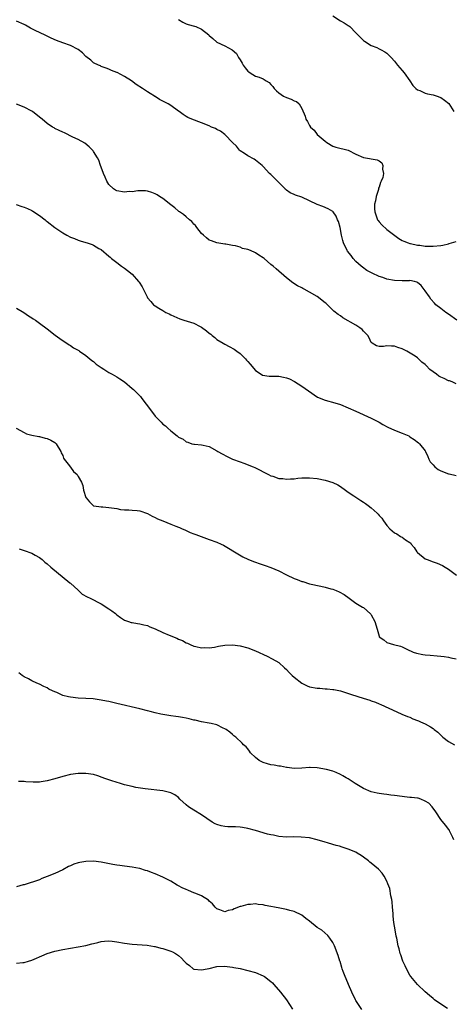
# Model space of a CAD drawing. Units: inches. Extents: x 2628000 to 2631000, y 1497000 to 1500000.
# Drawn here: x 2630588 to 2630700, y 1499010 to 1499265 of the extents above; entities that cross this region are included whole.
import ezdxf

# ---------------------------------------------------------------- set-up
doc = ezdxf.new("R2010")
doc.units = ezdxf.units.IN
doc.header["$MEASUREMENT"] = 0
doc.layers.add('LD26281497_10ft', color=72, linetype='Continuous')

msp = doc.modelspace()

# ---------------------------------------------------------------- linework, layer by layer
at = {"layer": 'LD26281497_10ft'}
for points, elevation in [([(2630701.21, 1499187), (2630699, 1499188.54), (2630698.3, 1499189), (2630697, 1499189.97), (2630695.74, 1499191), (2630695.37, 1499191.37), (2630694.45, 1499192.45), (2630694.05, 1499193), (2630693, 1499194.58), (2630691.96, 1499195.96), (2630691, 1499196.71), (2630690.82, 1499196.82), (2630690.16, 1499197), (2630689, 1499197.22), (2630688.81, 1499197.19), (2630687, 1499197.19), (2630685, 1499197.25), (2630683, 1499197.63), (2630681.98, 1499198.02), (2630681, 1499198.33), (2630679.19, 1499199.19), (2630677.88, 1499199.88), (2630676.69, 1499200.69), (2630676.36, 1499201), (2630675, 1499202.22), (2630674.29, 1499203), (2630673.74, 1499203.74), (2630672.86, 1499204.86), (2630672.76, 1499205), (2630671.8, 1499207), (2630671.66, 1499207.66), (2630671.3, 1499209), (2630670.96, 1499210.96), (2630670.5, 1499212.5), (2630670.26, 1499213), (2630669.88, 1499213.88), (2630669.08, 1499215.08), (2630669, 1499215.16), (2630667.84, 1499215.84), (2630666.4, 1499216.4), (2630665, 1499216.91), (2630661, 1499218.85), (2630659.38, 1499219.38), (2630659, 1499219.57), (2630657.97, 1499219.97), (2630657, 1499220.65), (2630656.8, 1499220.8), (2630656.66, 1499221), (2630655, 1499222.66), (2630654.7, 1499223), (2630653.86, 1499223.86), (2630653, 1499224.7), (2630652.62, 1499225), (2630651, 1499226.76), (2630650.68, 1499227), (2630649, 1499228.43), (2630648.65, 1499228.65), (2630647, 1499229.5), (2630646.13, 1499230.13), (2630645, 1499230.87), (2630644.86, 1499231), (2630644.04, 1499232.04), (2630643, 1499233.02), (2630641.14, 1499235), (2630641.06, 1499235.06), (2630641, 1499235.09), (2630639.93, 1499235.93), (2630639, 1499236.36), (2630638.58, 1499236.58), (2630637.57, 1499237), (2630637, 1499237.29), (2630635, 1499238.11), (2630632.47, 1499239), (2630631.47, 1499239.47), (2630631, 1499239.74), (2630630.23, 1499240.23), (2630629.22, 1499241), (2630629, 1499241.14), (2630627, 1499242.56), (2630626.35, 1499243), (2630625.44, 1499243.44), (2630625, 1499243.71), (2630624.09, 1499244.09), (2630623, 1499244.9), (2630622.92, 1499244.92), (2630622.82, 1499245), (2630621.64, 1499245.64), (2630621, 1499246.12), (2630619.72, 1499247), (2630618.05, 1499248.05), (2630616.85, 1499249), (2630615, 1499250.08), (2630613.09, 1499251.09), (2630613, 1499251.16), (2630611.64, 1499251.64), (2630611, 1499252.01), (2630610.24, 1499252.24), (2630609, 1499252.71), (2630608.81, 1499252.81), (2630608.32, 1499253), (2630607, 1499253.65), (2630606.3, 1499254.3), (2630605, 1499255.27), (2630604.18, 1499256.18), (2630603, 1499257.04), (2630601, 1499258.08), (2630599, 1499258.83), (2630597.44, 1499259.44), (2630596.03, 1499260.03), (2630595, 1499260.53), (2630594.66, 1499260.66), (2630593, 1499261.44), (2630592.06, 1499261.94), (2630590.63, 1499262.63), (2630589.34, 1499263.34), (2630589, 1499263.54), (2630587, 1499264.44)], 8820), ([(2630629, 1499264.81), (2630630.17, 1499264.17), (2630631, 1499263.74), (2630631.56, 1499263.56), (2630633.13, 1499263.13), (2630633.51, 1499263), (2630635, 1499262.35), (2630636.88, 1499260.88), (2630637, 1499260.72), (2630637.89, 1499259.89), (2630638.94, 1499259), (2630639, 1499258.96), (2630641, 1499258.04), (2630642.97, 1499256.97), (2630644.02, 1499256.02), (2630644.54, 1499255), (2630645, 1499254.38), (2630645.55, 1499253.55), (2630645.75, 1499253), (2630646.32, 1499252.32), (2630647, 1499251.48), (2630647.26, 1499251.26), (2630647.59, 1499251), (2630649, 1499250.2), (2630649.95, 1499249.95), (2630651, 1499249.44), (2630651.78, 1499249), (2630652.53, 1499248.53), (2630653, 1499247.97), (2630653.48, 1499247.48), (2630653.8, 1499247), (2630654.4, 1499246.4), (2630655, 1499245.84), (2630656.26, 1499245), (2630657, 1499244.62), (2630658.24, 1499244.24), (2630659, 1499243.82), (2630659.63, 1499243.63), (2630660.28, 1499243), (2630661, 1499241.83), (2630661.85, 1499239.85), (2630662.04, 1499239), (2630662.43, 1499238.43), (2630663, 1499237.37), (2630663.28, 1499237), (2630664.16, 1499236.16), (2630665, 1499235.09), (2630667, 1499233.32), (2630667.46, 1499233), (2630669, 1499232.06), (2630669.81, 1499231.81), (2630673, 1499231), (2630675, 1499229.98), (2630677, 1499229.1), (2630680.48, 1499228.48), (2630681, 1499228.24), (2630681.74, 1499227.74), (2630682.03, 1499227), (2630681.91, 1499226.09), (2630682.16, 1499225), (2630681.95, 1499223.95), (2630681.59, 1499223), (2630681.4, 1499222.6), (2630681, 1499221.43), (2630680.87, 1499221.13), (2630680.87, 1499221), (2630680.83, 1499220.83), (2630680.29, 1499219), (2630680.1, 1499217.9), (2630679.86, 1499217), (2630679.8, 1499215.8), (2630679.88, 1499215), (2630680.47, 1499213.53), (2630680.64, 1499213), (2630680.76, 1499212.76), (2630681, 1499212.43), (2630681.7, 1499211.7), (2630683, 1499210.49), (2630686.11, 1499208.11), (2630687, 1499207.64), (2630687.41, 1499207.41), (2630688.53, 1499207), (2630689, 1499206.85), (2630689.17, 1499206.83), (2630691, 1499206.44), (2630691.62, 1499206.38), (2630693, 1499206.18), (2630695, 1499206.12), (2630697, 1499206.35), (2630697.56, 1499206.44), (2630699, 1499206.78), (2630699.19, 1499206.81), (2630701, 1499207.4)], 8830), ([(2630669, 1499265.76), (2630671, 1499264.53), (2630672.01, 1499264.01), (2630673, 1499263.27), (2630673.18, 1499263.18), (2630673.4, 1499263), (2630675, 1499261.36), (2630675.41, 1499261), (2630677, 1499259.4), (2630677.21, 1499259.21), (2630679, 1499258.12), (2630680.43, 1499257.56), (2630681, 1499257.29), (2630681.56, 1499257), (2630682.48, 1499256.48), (2630683, 1499256.12), (2630683.58, 1499255.58), (2630684.14, 1499255), (2630685, 1499254.04), (2630685.83, 1499253), (2630687, 1499251.66), (2630687.53, 1499251), (2630689, 1499249), (2630689.76, 1499247.76), (2630690.53, 1499247), (2630691, 1499246.61), (2630691.58, 1499246.42), (2630693, 1499245.77), (2630693.57, 1499245.57), (2630695, 1499245.33), (2630696.07, 1499245), (2630696.75, 1499244.75), (2630697, 1499244.63), (2630697.99, 1499243.99), (2630699.07, 1499243.07), (2630700.42, 1499241)], 8840), ([(2630701, 1499170.49), (2630699.96, 1499171), (2630699.27, 1499171.27), (2630699, 1499171.32), (2630697.87, 1499171.87), (2630697, 1499172.21), (2630696.51, 1499172.51), (2630695.88, 1499173), (2630694.19, 1499174.19), (2630693.22, 1499175.22), (2630693, 1499175.49), (2630692.11, 1499176.11), (2630691, 1499177.23), (2630690.33, 1499177.67), (2630688.21, 1499179), (2630687.38, 1499179.38), (2630687, 1499179.58), (2630685.92, 1499179.92), (2630685, 1499180.26), (2630684.23, 1499180.23), (2630683, 1499180.31), (2630682.13, 1499180.13), (2630681, 1499180.13), (2630680.31, 1499180.31), (2630679.25, 1499181), (2630679, 1499181.22), (2630678.42, 1499182.42), (2630678.08, 1499183), (2630677.57, 1499183.57), (2630677, 1499184.14), (2630676.59, 1499184.59), (2630676.06, 1499185), (2630675, 1499185.67), (2630671.61, 1499187.61), (2630671, 1499188.07), (2630670.43, 1499188.43), (2630669.33, 1499189.33), (2630667.28, 1499191.28), (2630667, 1499191.52), (2630665, 1499193.1), (2630663, 1499194.27), (2630661.64, 1499195), (2630661.21, 1499195.21), (2630661, 1499195.34), (2630659.9, 1499195.9), (2630658.69, 1499196.69), (2630657, 1499197.99), (2630654.31, 1499200.31), (2630653.53, 1499201), (2630653, 1499201.42), (2630651.19, 1499203), (2630651, 1499203.13), (2630649.85, 1499203.85), (2630649, 1499204.41), (2630647.72, 1499205), (2630647, 1499205.29), (2630645.58, 1499205.58), (2630645, 1499205.85), (2630643.8, 1499206.2), (2630643, 1499206.32), (2630641.33, 1499206.67), (2630641, 1499206.7), (2630639, 1499206.99), (2630637.55, 1499207.55), (2630637, 1499207.68), (2630636.31, 1499208.31), (2630635.51, 1499209), (2630635, 1499209.39), (2630633.76, 1499211), (2630633.46, 1499211.46), (2630633, 1499211.89), (2630632.51, 1499212.51), (2630631.86, 1499213), (2630631, 1499213.77), (2630630.33, 1499214.33), (2630629.29, 1499215), (2630629.14, 1499215.14), (2630629, 1499215.21), (2630628.09, 1499216.09), (2630627, 1499216.87), (2630625, 1499218.46), (2630624.14, 1499219), (2630623.47, 1499219.47), (2630623, 1499219.72), (2630622.09, 1499220.09), (2630621, 1499220.41), (2630620.49, 1499220.49), (2630618.48, 1499220.48), (2630617, 1499220.25), (2630616.27, 1499220.27), (2630615, 1499220.16), (2630613, 1499220.5), (2630612.65, 1499220.65), (2630612.13, 1499221), (2630611, 1499222.1), (2630610.43, 1499223), (2630610.05, 1499224.05), (2630609.6, 1499225), (2630609, 1499226.63), (2630608.84, 1499227), (2630608.4, 1499228.4), (2630608.01, 1499229), (2630607, 1499230.68), (2630606.87, 1499230.87), (2630605.88, 1499231.88), (2630604.78, 1499232.78), (2630603, 1499233.8), (2630601.6, 1499234.4), (2630599.46, 1499235.46), (2630599, 1499235.63), (2630598.1, 1499236.1), (2630597, 1499236.65), (2630596.75, 1499236.75), (2630596.34, 1499237), (2630595, 1499237.93), (2630593.67, 1499239), (2630593, 1499239.58), (2630591.18, 1499241), (2630591, 1499241.12), (2630589, 1499242.13), (2630587, 1499242.9)], 8810), ([(2630586.95, 1499216.95), (2630588.42, 1499216.42), (2630589, 1499216.24), (2630589.88, 1499215.88), (2630591, 1499215.38), (2630591.24, 1499215.24), (2630593, 1499214.06), (2630594.42, 1499213), (2630594.74, 1499212.74), (2630595, 1499212.56), (2630597, 1499211), (2630599, 1499209.61), (2630600.1, 1499209), (2630601, 1499208.5), (2630602.1, 1499208.1), (2630603, 1499207.67), (2630603.54, 1499207.54), (2630605, 1499207.09), (2630605.35, 1499207), (2630606.6, 1499206.6), (2630607, 1499206.41), (2630608.41, 1499205.59), (2630609, 1499205.27), (2630611, 1499203.6), (2630611.3, 1499203.3), (2630611.69, 1499203), (2630613, 1499201.89), (2630614.26, 1499201), (2630615, 1499200.43), (2630615.84, 1499199.84), (2630617, 1499198.91), (2630618.69, 1499197), (2630618.85, 1499196.85), (2630619.61, 1499195.61), (2630620.88, 1499193), (2630621, 1499192.8), (2630621.83, 1499191.83), (2630622.56, 1499191), (2630622.82, 1499190.82), (2630623, 1499190.66), (2630623.91, 1499190.09), (2630625, 1499189.46), (2630625.75, 1499189), (2630626.62, 1499188.62), (2630627, 1499188.41), (2630629.36, 1499187.36), (2630630.42, 1499187), (2630633, 1499186.18), (2630634.68, 1499185.32), (2630635, 1499185.17), (2630636.27, 1499184.27), (2630637, 1499183.62), (2630637.37, 1499183.37), (2630637.76, 1499183), (2630638.47, 1499182.47), (2630639, 1499182.01), (2630640.64, 1499181), (2630641, 1499180.75), (2630642.18, 1499180.18), (2630643.46, 1499179.46), (2630644.18, 1499179), (2630645, 1499178.38), (2630646.4, 1499177), (2630646.67, 1499176.67), (2630647, 1499176.31), (2630647.57, 1499175.57), (2630649, 1499173.98), (2630650.43, 1499173), (2630650.79, 1499172.79), (2630652.5, 1499172.5), (2630653, 1499172.51), (2630654.46, 1499172.46), (2630655, 1499172.47), (2630656.27, 1499172.27), (2630657, 1499172.09), (2630657.78, 1499171.78), (2630659.07, 1499171.07), (2630661, 1499169.88), (2630662.73, 1499168.73), (2630665.08, 1499167.08), (2630667, 1499166.27), (2630669.56, 1499165.56), (2630671, 1499165.12), (2630673, 1499164.32), (2630675, 1499163.43), (2630679, 1499161.61), (2630681, 1499160.6), (2630682.01, 1499160.01), (2630683.31, 1499159.31), (2630685, 1499158.53), (2630687, 1499157.77), (2630688.69, 1499157), (2630689, 1499156.82), (2630690.09, 1499156.09), (2630691.24, 1499155.24), (2630691.53, 1499155), (2630693, 1499153.15), (2630693.08, 1499153), (2630693.65, 1499151.65), (2630693.88, 1499151), (2630694.27, 1499150.27), (2630695, 1499149.53), (2630695.44, 1499149), (2630696.3, 1499148.3), (2630697, 1499147.98), (2630699, 1499147.2), (2630699.19, 1499147.19), (2630701, 1499146.75)], 8800), ([(2630587, 1499190.13), (2630588.9, 1499189), (2630590.13, 1499188.13), (2630591, 1499187.6), (2630591.35, 1499187.35), (2630591.94, 1499187), (2630593, 1499186.24), (2630595, 1499184.72), (2630597.09, 1499183.09), (2630598.24, 1499182.24), (2630600.64, 1499180.64), (2630601, 1499180.45), (2630601.84, 1499179.84), (2630603, 1499179.26), (2630603.15, 1499179.15), (2630603.4, 1499179), (2630605, 1499177.84), (2630606.05, 1499177), (2630606.56, 1499176.56), (2630607, 1499176.27), (2630607.64, 1499175.64), (2630609, 1499174.72), (2630609.71, 1499174.29), (2630611, 1499173.43), (2630611.81, 1499173), (2630613, 1499172.29), (2630613.83, 1499171.83), (2630615.01, 1499171.01), (2630617, 1499169.31), (2630617.32, 1499169), (2630618.21, 1499168.21), (2630619, 1499167.44), (2630619.21, 1499167.21), (2630619.33, 1499167), (2630620.32, 1499165.68), (2630621, 1499164.81), (2630623, 1499162.09), (2630624.13, 1499161), (2630624.55, 1499160.55), (2630625, 1499160.04), (2630625.65, 1499159.65), (2630626.3, 1499159), (2630627, 1499158.35), (2630628.67, 1499157), (2630628.87, 1499156.87), (2630629, 1499156.73), (2630630.2, 1499156.2), (2630631, 1499155.5), (2630631.42, 1499155.42), (2630632.52, 1499155), (2630633, 1499154.87), (2630633.15, 1499154.85), (2630635, 1499154.73), (2630635.39, 1499154.61), (2630637, 1499154.27), (2630639, 1499153.18), (2630639.26, 1499153), (2630640.36, 1499152.36), (2630641.66, 1499151.66), (2630643.03, 1499151.03), (2630645, 1499150.28), (2630645.95, 1499149.95), (2630648.39, 1499149), (2630648.81, 1499148.81), (2630650.15, 1499148.15), (2630651, 1499147.7), (2630652.35, 1499147), (2630653, 1499146.7), (2630653.44, 1499146.56), (2630655, 1499145.99), (2630656.05, 1499145.95), (2630657, 1499145.79), (2630658.07, 1499145.93), (2630659, 1499145.93), (2630659.94, 1499146.06), (2630661, 1499146.15), (2630663, 1499146.2), (2630665, 1499145.97), (2630667, 1499145.56), (2630669, 1499144.99), (2630670.32, 1499144.32), (2630671, 1499143.95), (2630672.27, 1499143), (2630673, 1499142.49), (2630674.49, 1499141.51), (2630676.28, 1499140.28), (2630677, 1499139.89), (2630677.52, 1499139.52), (2630678.21, 1499139), (2630679, 1499138.37), (2630680.52, 1499137), (2630680.75, 1499136.75), (2630681, 1499136.43), (2630681.71, 1499135.71), (2630682.15, 1499135), (2630683, 1499133.86), (2630683.78, 1499133), (2630684.45, 1499132.45), (2630685, 1499131.96), (2630685.64, 1499131.64), (2630686.59, 1499131), (2630687, 1499130.76), (2630687.89, 1499130.11), (2630689, 1499129.38), (2630689.21, 1499129.21), (2630689.35, 1499129), (2630690.14, 1499128.14), (2630690.83, 1499127), (2630691, 1499126.82), (2630693, 1499125.21), (2630693.44, 1499125), (2630695, 1499124.45), (2630696.11, 1499124.11), (2630697.45, 1499123.45), (2630698.13, 1499123), (2630699, 1499122.48), (2630701.06, 1499121)], 8790), ([(2630586.98, 1499159), (2630589, 1499157.92), (2630589.58, 1499157.58), (2630591, 1499157.24), (2630592.83, 1499156.83), (2630593, 1499156.84), (2630594.44, 1499156.44), (2630595, 1499156.34), (2630595.92, 1499155.92), (2630597, 1499155.3), (2630597.16, 1499155.16), (2630597.28, 1499155), (2630598.52, 1499153), (2630598.65, 1499152.65), (2630599, 1499151.95), (2630599.24, 1499151.24), (2630599.4, 1499151), (2630600.73, 1499149.27), (2630600.91, 1499149), (2630601, 1499148.9), (2630601.81, 1499147.81), (2630602.74, 1499147), (2630603, 1499146.52), (2630603.89, 1499145), (2630604.2, 1499144.2), (2630604.43, 1499143), (2630605, 1499141.11), (2630605.05, 1499141), (2630605.92, 1499139.92), (2630606.89, 1499139), (2630607, 1499138.93), (2630607.06, 1499138.94), (2630609, 1499138.62), (2630609.38, 1499138.62), (2630611, 1499138.48), (2630611.64, 1499138.36), (2630613, 1499138.19), (2630614.01, 1499137.99), (2630615, 1499137.91), (2630616.16, 1499137.84), (2630617, 1499137.82), (2630618.32, 1499137.68), (2630619, 1499137.59), (2630621, 1499136.93), (2630622.21, 1499136.21), (2630623, 1499135.91), (2630623.55, 1499135.55), (2630624.96, 1499135), (2630627, 1499134.17), (2630628.31, 1499133.69), (2630629, 1499133.41), (2630629.28, 1499133.28), (2630630.01, 1499133), (2630630.68, 1499132.68), (2630631, 1499132.57), (2630632.05, 1499132.05), (2630633, 1499131.7), (2630633.49, 1499131.49), (2630637, 1499130.23), (2630639, 1499129.48), (2630640.1, 1499129), (2630640.7, 1499128.7), (2630641.99, 1499127.99), (2630643.57, 1499127), (2630645.72, 1499125.72), (2630647, 1499125.08), (2630648.48, 1499124.48), (2630649, 1499124.31), (2630649.96, 1499123.96), (2630651, 1499123.64), (2630651.46, 1499123.46), (2630653, 1499122.92), (2630655, 1499122.05), (2630657, 1499121.05), (2630659, 1499120.12), (2630659.82, 1499119.82), (2630661, 1499119.35), (2630661.28, 1499119.28), (2630663, 1499118.75), (2630665.92, 1499118.08), (2630667, 1499117.87), (2630668.55, 1499117.45), (2630669, 1499117.35), (2630669.91, 1499117), (2630670.68, 1499116.68), (2630671.93, 1499115.93), (2630673.29, 1499115), (2630675, 1499113.68), (2630676.69, 1499112.69), (2630677, 1499112.57), (2630677.85, 1499111.85), (2630678.86, 1499110.86), (2630679, 1499110.66), (2630679.88, 1499109), (2630680.52, 1499107), (2630681, 1499105.16), (2630681.08, 1499105), (2630682.22, 1499104.22), (2630683, 1499103.55), (2630684.75, 1499103), (2630686.59, 1499102.59), (2630687, 1499102.4), (2630688.24, 1499101.76), (2630689.89, 1499101), (2630690.73, 1499100.73), (2630692.4, 1499100.39), (2630693, 1499100.37), (2630694.22, 1499100.22), (2630696.08, 1499100.08), (2630697, 1499099.96), (2630697.88, 1499099.88), (2630699, 1499099.7), (2630699.59, 1499099.59), (2630701, 1499099.28)], 8780), ([(2630587.75, 1499127.75), (2630589, 1499127.33), (2630589.26, 1499127.26), (2630590.75, 1499126.75), (2630591, 1499126.64), (2630591.85, 1499126.15), (2630593, 1499125.52), (2630593.65, 1499125), (2630594.37, 1499124.37), (2630595, 1499123.87), (2630595.97, 1499123), (2630600.86, 1499119), (2630601, 1499118.85), (2630603, 1499117.06), (2630603.09, 1499117), (2630604.08, 1499116.08), (2630605.33, 1499115.33), (2630606.1, 1499115), (2630609, 1499113.54), (2630611, 1499112.27), (2630611.71, 1499111.71), (2630612.65, 1499111), (2630613, 1499110.71), (2630613.99, 1499109.99), (2630615, 1499109.35), (2630616.05, 1499109), (2630616.74, 1499108.74), (2630617, 1499108.67), (2630618.42, 1499108.42), (2630619, 1499108.36), (2630620.06, 1499108.06), (2630621, 1499107.92), (2630621.6, 1499107.6), (2630623, 1499107.09), (2630625, 1499106.14), (2630626.56, 1499105.44), (2630628.61, 1499104.61), (2630629, 1499104.39), (2630630.02, 1499104.02), (2630631, 1499103.45), (2630631.33, 1499103.33), (2630632.02, 1499103), (2630633, 1499102.57), (2630633.52, 1499102.48), (2630635, 1499102.12), (2630635.8, 1499102.2), (2630637, 1499102.15), (2630638.33, 1499102.33), (2630639.43, 1499102.57), (2630641, 1499102.81), (2630643, 1499102.92), (2630645, 1499102.67), (2630647, 1499102.11), (2630649, 1499101.33), (2630652.01, 1499100.01), (2630653.34, 1499099.34), (2630655, 1499098.35), (2630656.53, 1499097), (2630657, 1499096.56), (2630657.75, 1499095.75), (2630658.47, 1499095), (2630659, 1499094.51), (2630661, 1499093.01), (2630662.34, 1499092.34), (2630663, 1499092.09), (2630665, 1499091.68), (2630665.67, 1499091.67), (2630667, 1499091.56), (2630667.53, 1499091.53), (2630669, 1499091.4), (2630669.32, 1499091.32), (2630671, 1499090.98), (2630673.91, 1499090.09), (2630676.86, 1499089.14), (2630678.6, 1499088.6), (2630679, 1499088.42), (2630680.09, 1499088.09), (2630681, 1499087.68), (2630681.51, 1499087.51), (2630685.59, 1499085.59), (2630686.89, 1499085), (2630688.37, 1499084.37), (2630689, 1499084.17), (2630689.77, 1499083.77), (2630691, 1499083.35), (2630691.23, 1499083.23), (2630691.74, 1499083), (2630693, 1499082.47), (2630694.35, 1499081.65), (2630695, 1499081.28), (2630695.34, 1499081), (2630696.27, 1499080.27), (2630697, 1499079.49), (2630697.28, 1499079.28), (2630697.51, 1499079), (2630699, 1499077.87), (2630700.54, 1499077)], 8770), ([(2630700.41, 1499052.41), (2630700.16, 1499053), (2630699.27, 1499054.73), (2630699.15, 1499055), (2630699.09, 1499055.09), (2630698.22, 1499056.22), (2630697, 1499057.72), (2630695.69, 1499059.69), (2630694.79, 1499061), (2630693.9, 1499061.9), (2630693, 1499062.48), (2630691.83, 1499063), (2630691.19, 1499063.19), (2630691, 1499063.2), (2630689.42, 1499063.42), (2630689, 1499063.43), (2630687.58, 1499063.58), (2630687, 1499063.62), (2630685, 1499063.88), (2630684.03, 1499064.03), (2630683, 1499064.14), (2630682.27, 1499064.27), (2630681, 1499064.4), (2630680.53, 1499064.53), (2630679, 1499064.86), (2630677, 1499065.73), (2630674.79, 1499067), (2630673, 1499068.21), (2630672.45, 1499068.46), (2630671.58, 1499069), (2630671, 1499069.39), (2630669.85, 1499069.85), (2630669, 1499070.18), (2630667.4, 1499070.6), (2630665, 1499071.07), (2630663.12, 1499071.12), (2630663, 1499071.14), (2630661, 1499070.96), (2630659, 1499070.93), (2630657.18, 1499071.18), (2630657, 1499071.19), (2630655.5, 1499071.5), (2630655, 1499071.52), (2630653.78, 1499071.78), (2630653, 1499071.87), (2630652.1, 1499072.1), (2630651, 1499072.44), (2630650.59, 1499072.59), (2630649.91, 1499073), (2630649, 1499073.75), (2630647.67, 1499075), (2630647.43, 1499075.43), (2630647, 1499076.02), (2630646.52, 1499076.52), (2630645.91, 1499077), (2630645.49, 1499077.49), (2630643.91, 1499079), (2630643.4, 1499079.4), (2630643, 1499079.69), (2630642.33, 1499080.33), (2630641.34, 1499081), (2630641, 1499081.21), (2630640.62, 1499081.38), (2630639, 1499082.18), (2630637.48, 1499082.52), (2630637, 1499082.65), (2630635, 1499082.97), (2630633.38, 1499083.38), (2630633, 1499083.43), (2630631.77, 1499083.77), (2630631, 1499083.94), (2630630.09, 1499084.08), (2630629, 1499084.32), (2630628.36, 1499084.36), (2630627, 1499084.56), (2630625, 1499084.87), (2630624.48, 1499085), (2630623, 1499085.32), (2630621.68, 1499085.68), (2630621, 1499085.83), (2630619, 1499086.33), (2630613, 1499087.76), (2630611.98, 1499087.98), (2630611, 1499088.22), (2630610.34, 1499088.34), (2630609, 1499088.61), (2630606.9, 1499088.9), (2630605, 1499089.05), (2630603, 1499089.13), (2630601, 1499089.33), (2630600.53, 1499089.47), (2630599, 1499089.84), (2630597.45, 1499090.55), (2630597, 1499090.71), (2630596.33, 1499091), (2630595.44, 1499091.44), (2630595, 1499091.81), (2630594.11, 1499092.11), (2630593, 1499092.74), (2630592.29, 1499093), (2630591, 1499093.56), (2630590.11, 1499094.11), (2630589, 1499094.67), (2630588.5, 1499095), (2630587.66, 1499095.66)], 8760), ([(2630698.74, 1499008.74), (2630697, 1499009.89), (2630695.41, 1499011), (2630695, 1499011.32), (2630694.09, 1499012.09), (2630693, 1499013.07), (2630691, 1499014.94), (2630689.27, 1499017), (2630689, 1499017.39), (2630688.14, 1499019), (2630687.8, 1499019.8), (2630687.19, 1499021), (2630686.62, 1499022.62), (2630686.46, 1499023), (2630686.19, 1499024.19), (2630685.99, 1499025), (2630685.59, 1499027), (2630685.48, 1499027.48), (2630685.16, 1499029.16), (2630684.87, 1499031), (2630684.68, 1499032.68), (2630684.65, 1499033.35), (2630684.52, 1499035), (2630684.38, 1499036.38), (2630684.29, 1499037), (2630684.05, 1499037.95), (2630683.79, 1499039.79), (2630683.28, 1499041), (2630683, 1499041.73), (2630682.3, 1499043), (2630681.81, 1499043.81), (2630680.83, 1499044.83), (2630679, 1499046.37), (2630678.65, 1499046.65), (2630678.24, 1499047), (2630677, 1499047.93), (2630676.36, 1499048.36), (2630675.35, 1499049), (2630675, 1499049.2), (2630673, 1499050.04), (2630671.49, 1499050.51), (2630670.76, 1499050.76), (2630669.88, 1499051), (2630669, 1499051.21), (2630667.63, 1499051.63), (2630667, 1499051.79), (2630665, 1499052.43), (2630663, 1499052.91), (2630660.86, 1499053.14), (2630658.82, 1499053.18), (2630657, 1499053.15), (2630655, 1499053.28), (2630653.61, 1499053.61), (2630653, 1499053.7), (2630652.07, 1499053.93), (2630649, 1499054.82), (2630647, 1499055.36), (2630645.61, 1499055.61), (2630645, 1499055.69), (2630643.77, 1499055.77), (2630643, 1499055.77), (2630641.84, 1499055.84), (2630641, 1499055.87), (2630640.06, 1499056.06), (2630639, 1499056.37), (2630638.54, 1499056.54), (2630637.74, 1499057), (2630635, 1499058.93), (2630633, 1499060.13), (2630631.63, 1499061), (2630631, 1499061.46), (2630629.39, 1499063), (2630629, 1499063.35), (2630628.06, 1499064.06), (2630627, 1499064.61), (2630626.73, 1499064.73), (2630625, 1499065.1), (2630620.36, 1499065.64), (2630617.99, 1499066.01), (2630617, 1499066.22), (2630615, 1499066.71), (2630614.01, 1499067), (2630611.71, 1499067.71), (2630611, 1499067.97), (2630610.22, 1499068.22), (2630609, 1499068.69), (2630608.76, 1499068.76), (2630608.08, 1499069), (2630607, 1499069.31), (2630605, 1499069.61), (2630604.39, 1499069.61), (2630603, 1499069.59), (2630601, 1499069.34), (2630599, 1499068.86), (2630597, 1499068.24), (2630595, 1499067.7), (2630593.43, 1499067.43), (2630593, 1499067.39), (2630591.35, 1499067.35), (2630589.47, 1499067.47), (2630589, 1499067.52), (2630587.57, 1499067.57)], 8750), ([(2630676.51, 1499008.51), (2630675, 1499010.79), (2630674.87, 1499011), (2630673.95, 1499013), (2630673.13, 1499015), (2630672.47, 1499016.47), (2630672.22, 1499017), (2630671.68, 1499018.32), (2630671.42, 1499019), (2630671.35, 1499019.35), (2630670.89, 1499020.89), (2630670.85, 1499021), (2630670.45, 1499022.45), (2630669.43, 1499025), (2630669, 1499025.84), (2630668.27, 1499027), (2630667.7, 1499027.7), (2630666.19, 1499029), (2630665, 1499029.77), (2630663, 1499031.37), (2630662.06, 1499032.06), (2630661, 1499032.95), (2630659, 1499033.9), (2630657.84, 1499034.16), (2630657, 1499034.38), (2630655.3, 1499034.7), (2630653.95, 1499035), (2630653, 1499035.19), (2630651.47, 1499035.47), (2630651, 1499035.58), (2630649.7, 1499035.7), (2630649, 1499035.82), (2630647.72, 1499035.72), (2630647, 1499035.72), (2630645.18, 1499035.18), (2630645, 1499035.14), (2630643.45, 1499034.55), (2630643, 1499034.29), (2630641.9, 1499034.1), (2630641, 1499033.77), (2630639.72, 1499034.28), (2630639, 1499034.54), (2630638.55, 1499035), (2630637.86, 1499035.86), (2630637, 1499036.52), (2630636.78, 1499036.78), (2630635, 1499037.91), (2630633.49, 1499038.51), (2630633, 1499038.75), (2630632.39, 1499039), (2630631.4, 1499039.4), (2630631, 1499039.54), (2630630, 1499040), (2630629, 1499040.56), (2630628.7, 1499040.7), (2630627, 1499041.72), (2630625.47, 1499042.53), (2630625, 1499042.77), (2630623, 1499043.64), (2630621.99, 1499043.99), (2630621, 1499044.38), (2630620.5, 1499044.5), (2630619, 1499044.98), (2630618.88, 1499045), (2630617, 1499045.35), (2630615, 1499045.6), (2630613.79, 1499045.79), (2630613, 1499045.86), (2630611.97, 1499046.03), (2630609.45, 1499046.55), (2630609, 1499046.65), (2630607, 1499046.91), (2630605, 1499046.86), (2630603.42, 1499046.58), (2630603, 1499046.47), (2630601.88, 1499046.12), (2630601, 1499045.71), (2630600.49, 1499045.51), (2630599, 1499044.65), (2630597, 1499043.73), (2630595, 1499042.9), (2630593.61, 1499042.39), (2630593, 1499042.11), (2630589, 1499040.8), (2630588.75, 1499040.75), (2630587, 1499040.27)], 8740), ([(2630587, 1499020.5), (2630588.66, 1499020.66), (2630589, 1499020.68), (2630590.11, 1499021), (2630591, 1499021.28), (2630592.21, 1499021.79), (2630593, 1499022.15), (2630593.61, 1499022.39), (2630595, 1499023), (2630597, 1499023.59), (2630599, 1499024.05), (2630601, 1499024.41), (2630603, 1499024.71), (2630605, 1499025.07), (2630606.53, 1499025.47), (2630607, 1499025.61), (2630608.12, 1499025.88), (2630609, 1499026.14), (2630609.82, 1499026.18), (2630611, 1499026.3), (2630611.82, 1499026.18), (2630613, 1499026.06), (2630615, 1499025.7), (2630617, 1499025.45), (2630620.88, 1499025.12), (2630622.8, 1499024.8), (2630623, 1499024.79), (2630624.4, 1499024.4), (2630625, 1499024.3), (2630625.98, 1499023.98), (2630627, 1499023.62), (2630627.44, 1499023.44), (2630628.21, 1499023), (2630629, 1499022.44), (2630629.82, 1499021.82), (2630630.45, 1499021), (2630630.75, 1499020.75), (2630631, 1499020.49), (2630631.89, 1499019.89), (2630632.86, 1499019), (2630633, 1499018.93), (2630635, 1499018.76), (2630636.45, 1499019), (2630637, 1499019.14), (2630639, 1499019.59), (2630641, 1499019.71), (2630641.63, 1499019.63), (2630643, 1499019.49), (2630643.39, 1499019.39), (2630645, 1499019.09), (2630647, 1499018.63), (2630649, 1499018.06), (2630651, 1499017.23), (2630651.35, 1499017), (2630653, 1499015.79), (2630653.4, 1499015.4), (2630653.76, 1499015), (2630655.5, 1499013), (2630657.01, 1499011.01), (2630658.58, 1499008.58)], 8730)]:
    msp.add_lwpolyline(points, dxfattribs=dict(at, elevation=elevation))

doc.saveas('drawing.dxf')
